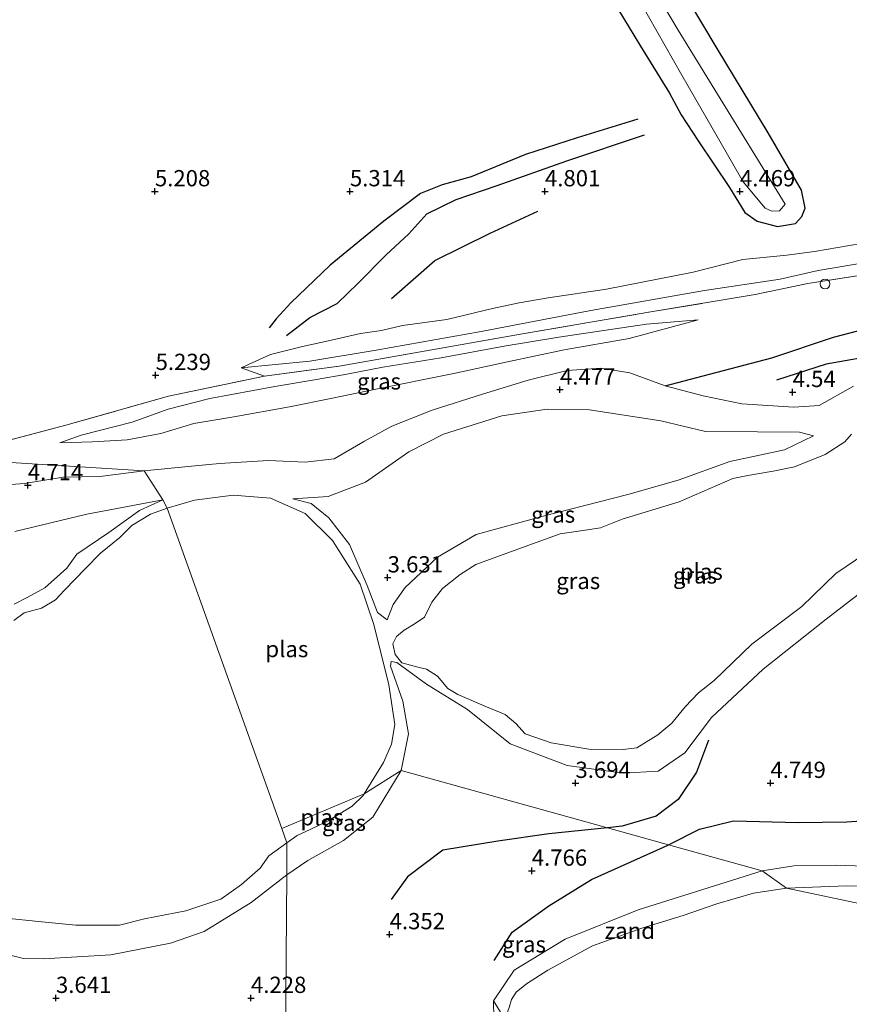
# Model space of a CAD drawing. Units: metres. Extents: x 139998 to 150008, y 437968 to 443752.
# Drawn here: x 142647 to 142774, y 441362 to 441514 of the extents above; entities that cross this region are included whole.
import ezdxf
from ezdxf.enums import TextEntityAlignment as Align

# ---------------------------------------------------------------- set-up
doc = ezdxf.new("R2010")
doc.units = ezdxf.units.M
doc.linetypes.add('IE-TERREINAFSCHEIDING', pattern=[10, 8, -2])
doc.layers.get('0').update_dxf_attribs({"lineweight": 25})
for name, color, linetype, lineweight in [('B-ME-GW-GRONDWERKLIJN-L-B1', 10, 'Continuous', 25), ('B-ME-GW-HOOGTEPUNT-S-B1', 10, 'Continuous', 25), ('B-ME-GW-INSTEEKWATERGANG-L-B1', 10, 'Continuous', 25), ('B-ME-GW-KRUINLIJN-L-B1', 93, 'Continuous', 18), ('B-ME-GW-TEENLIJN-L-B1', 93, 'Continuous', 18), ('B-ME-IE-GRASLAND-GV-B6', 93, 'Continuous', 18), ('B-ME-IE-GRONDWERKLIJN-GROND_INGERICHT-GV-B6', 253, 'Continuous', 18), ('B-ME-IE-GRONDWERKLIJN-GROND_NIETINGERICHT-GV-B6', 253, 'Continuous', 18), ('B-ME-IE-HULPGEOMETRIE-L-B1', 53, 'Continuous', 18), ('B-ME-IE-INRICHTINGSELEMENT-S-B1', 253, 'Continuous', 18), ('B-ME-IE-TERREINAFSCHEIDING-RASTERHEKWERK-L-B1', 8, 'IE-TERREINAFSCHEIDING', 18), ('B-ME-OB-BEKLEDING-GV-B6', 253, 'Continuous', 18), ('B-ME-OB-WATERLIJN-L-B1', 133, 'OB-WATERLIJN', 18), ('B-ME-OG-BREUK-L-B1', 10, 'Continuous', 25), ('B-ME-OG-WATER-GV-B6', 153, 'Continuous', 18)]:
    doc.layers.add(name, color=color, linetype=linetype, lineweight=lineweight)
doc.styles.add('NLCS-ISO', font='NLCS-ISO.TTF')
doc.linetypes.add('OB-WATERLIJN', pattern='A,10,[32,NLCS.SHX,S=2,R=0,X=0,Y=0],-12', length=22)

# ---------------------------------------------------------------- blocks, each defined once
blk = doc.blocks.new('dtb')
blk.add_circle((0, 0), 0.75)
blk = doc.blocks.new('hoogtepunt')
for p, q in [((-0.5, 0), (0.5, 0)), ((0, 0.5), (0, -0.5))]:
    blk.add_line(p, q)

msp = doc.modelspace()

# ---------------------------------------------------------------- linework, layer by layer
at = {"layer": 'B-ME-GW-GRONDWERKLIJN-L-B1'}
for points in [[(142741.667, 441498.446, 5.18), (142732.369, 441495.567, 5.113), (142724.425, 441493.038, 5.148), (142716.035, 441489.602, 5.129), (142711.598, 441488.328, 5.113), (142708.275, 441486.995, 5.156), (142702.6, 441482.785, 5.227), (142694.359, 441475.97, 5.2), (142688.29, 441470.196, 5.176), (142686.067, 441467.735, 5.093), (142684.979, 441466.342, 5.061)], [(142703.793, 441470.869, 4.848), (142710.455, 441476.711, 4.852), (142718.952, 441480.924, 4.891), (142726.288, 441484.32, 4.982)], [(142745.898, 441457.444, 4.816), (142752.707, 441459.253, 5.01), (142762.304, 441461.727, 5.16), (142771.79, 441464.906, 5.117), (142781.65, 441467.496, 5.212), (142790.215, 441469.676, 5.267), (142795.306, 441469.31, 5.358), (142797.407, 441468.078, 5.346), (142797.848, 441466.519, 5.306), (142797.832, 441465.076, 5.2), (142797.09, 441462.288, 4.955), (142796.201, 441460.274, 4.781)], [(142746.395, 441386.858, 4.64), (142751.198, 441389.262, 4.67), (142756.43, 441390.544, 4.733), (142766.378, 441390.305, 4.674), (142773.863, 441390.397, 4.686), (142779.009, 441390.72, 4.646), (142783.227, 441391.078, 4.718), (142787.31, 441393.825, 4.801), (142792.094, 441398.341, 4.919), (142797.189, 441401.054, 5.042), (142800.521, 441403.499, 5.117), (142804.407, 441407.784, 5.093), (142807.549, 441409.971, 5.148), (142810.328, 441410.643, 5.121), (142816.083, 441412.851, 4.967), (142818.016, 441413.01, 4.887), (142820.026, 441412.005, 4.828), (142823.626, 441407.653, 4.401), (142825.071, 441405.283, 4.421)], [(142752.543, 441402.958, 4.591), (142750.708, 441398.022, 4.765), (142747.911, 441393.839, 4.781), (142744.485, 441391.266, 4.623), (142739.27, 441389.697, 4.394), (142736.999, 441389.466, 4.436)], [(142736.999, 441389.466, 4.436), (142727.979, 441388.549, 4.603), (142720.139, 441387.411, 4.801), (142711.707, 441386.013, 4.706), (142706.234, 441381.921, 4.639), (142703.723, 441378.421, 4.536)], [(142719.563, 441369.054, 4.18), (142722.381, 441373.428, 4.386), (142728.012, 441377.472, 4.429), (142734.54, 441381.534, 4.429), (142745.647, 441386.484, 4.635), (142746.395, 441386.858, 4.64)]]:
    msp.add_polyline3d(points, dxfattribs=at)
at = {"layer": 'B-ME-GW-INSTEEKWATERGANG-L-B1'}
msp.add_polyline3d([(142735.11, 441521.219, 4.848), (142742.096, 441509.662, 4.848), (142746.562, 441502.438, 4.903), (142748.366, 441499.102, 4.88), (142750.965, 441495.135, 4.876), (142755.798, 441487.925, 4.887), (142758.126, 441484.075, 4.749), (142760.028, 441482.753, 4.552), (142763.16, 441481.921, 4.567), (142765.964, 441482.393, 4.583), (142766.938, 441483.503, 4.658), (142767.451, 441484.766, 4.907), (142766.859, 441487.504, 4.986), (142761.741, 441496.349, 4.935), (142753.879, 441509.315, 5.081), (142745.096, 441524.154, 4.998)], dxfattribs=at)
at = {"layer": 'B-ME-GW-KRUINLIJN-L-B1'}
for points in [[(142680.678, 441460.217, 5.255), (142691.243, 441461.217, 5.52), (142701.452, 441462.918, 5.729), (142717.581, 441465.801, 5.65), (142734.482, 441469.018, 5.433), (142751.963, 441472.077, 5.429), (142763.57, 441473.863, 5.354), (142769.413, 441475.155, 5.393), (142785.008, 441477.807, 5.417), (142796.449, 441479.696, 5.512), (142809.999, 441483.198, 5.567), (142822.62, 441485.418, 5.528), (142842.193, 441488.488, 5.532), (142857.871, 441491.391, 5.516), (142878.267, 441495.349, 5.532), (142897.406, 441499.012, 5.567), (142908.033, 441501.121, 5.607), (142917.096, 441503.326, 5.591), (142925.903, 441506.104, 5.543), (142936.91, 441509.427, 5.638), (142946.538, 441512.64, 5.552)], [(142750.979, 441467.591, 5.362), (142743.018, 441466.943, 5.433), (142729.557, 441464.931, 5.397), (142721.107, 441463.56, 5.417), (142711.409, 441461.761, 5.488), (142702.46, 441460.282, 5.654), (142696.898, 441459.237, 5.622), (142692.26, 441458.407, 5.48), (142685.821, 441457.336, 5.33), (142675.866, 441455.463, 5.235), (142669.435, 441453.86, 5.235), (142663.873, 441451.847, 5.196), (142656.033, 441449.845, 5.196), (142652.769, 441448.661, 5.18)], [(142774.876, 441457.376, 4.366), (142769.589, 441454.437, 4.295), (142765.707, 441454.15, 4.275), (142757.684, 441454.677, 4.378), (142751.735, 441455.879, 4.504), (142745.898, 441457.444, 4.816), (142740.433, 441459.426, 4.868), (142735.998, 441460.176, 4.805), (142730.84, 441459.784, 4.769), (142724.806, 441458.305, 4.805), (142717.796, 441456.16, 4.694), (142710.071, 441453.702, 4.785), (142703.831, 441451.21, 4.741), (142699.659, 441448.916, 4.666), (142694.979, 441446.205, 4.583), (142690.523, 441445.692, 4.52), (142684.87, 441445.937, 4.39), (142677.355, 441445.484, 4.398), (142672.507, 441445.041, 4.307), (142665.716, 441444.368, 4.583)], [(142768.691, 441449.769, 3.603), (142764.276, 441447.574, 3.429), (142755.824, 441445.78, 3.327), (142747.869, 441442.923, 3.283), (142740.168, 441440.712, 3.319), (142726.907, 441437.32, 3.307), (142716.794, 441434.566, 3.358), (142710.882, 441431.069, 3.394), (142705.875, 441426.428, 3.437), (142704.053, 441423.823, 3.52), (142703.1, 441421.449, 3.532), (142701.615, 441422.578, 3.536), (142700.058, 441426.714, 3.615), (142697.33, 441433.037, 3.58), (142694.13, 441437.152, 3.607), (142691.422, 441439.315, 3.619), (142688.632, 441440.08, 3.595)], [(142665.716, 441444.368, 4.583), (142658.903, 441443.508, 4.786), (142653.277, 441443.407, 4.879), (142647.347, 441442.414, 4.964), (142640.999, 441441.969, 5.191)], [(142668.63, 441439.885, 3.455), (142665.006, 441438.276, 3.382), (142660.321, 441434.884, 3.342), (142655.407, 441431.527, 3.253), (142653.869, 441429.379, 3.261), (142650.442, 441426.347, 3.257), (142647.757, 441424.907, 3.245), (142645.726, 441423.865, 3.249)], [(142705.286, 441398.267, 3.635), (142706.387, 441403.911, 3.556), (142705.525, 441408.954, 3.445), (142703.625, 441414.309, 3.299), (142703.748, 441415.026, 3.295), (142704.588, 441414.873, 3.291), (142709.177, 441411.53, 3.303), (142715.502, 441407.646, 3.291), (142722.068, 441402.398, 3.362), (142730.834, 441399.027, 3.595), (142739.443, 441397.867, 3.591), (142744.811, 441398.173, 3.915), (142748.936, 441400.983, 4.239), (142753.045, 441406.409, 4.2), (142760.961, 441413.883, 3.821), (142770.666, 441421.574, 3.698), (142778.047, 441427.252, 3.623)], [(142687.666, 441382.225, 3.66), (142690.94, 441384.455, 3.643), (142696.43, 441387.499, 3.594), (142700.907, 441391.084, 3.635), (142705.286, 441398.267, 3.635)], [(142760.842, 441382.849, 3.659), (142748.929, 441379.116, 3.574), (142741.722, 441376.875, 3.744), (142730.492, 441372.355, 3.688), (142722.648, 441367.565, 3.809), (142719.505, 441362.875, 3.675)], [(142831.186, 441370.712, 3.398), (142829.07, 441373.477, 3.433), (142825.535, 441376.066, 3.524), (142818.664, 441379.011, 3.591), (142812.62, 441380.267, 3.686), (142805.81, 441381.665, 3.769), (142795.758, 441382.942, 3.848), (142787.544, 441383.114, 3.773), (142781.004, 441383.407, 3.663), (142772.193, 441383.722, 3.674), (142765.671, 441383.634, 3.663), (142760.842, 441382.849, 3.659)], [(142644.897, 441369.921, 3.763), (142647.155, 441369.386, 3.637), (142650.238, 441369.32, 3.568), (142660.61, 441369.952, 3.682), (142669.799, 441371.699, 3.763), (142674.957, 441373.528, 3.746), (142682.211, 441378.003, 3.718), (142686.786, 441381.514, 3.682), (142687.666, 441382.225, 3.66)], [(142719.505, 441362.875, 3.675), (142719.59, 441357.52, 3.578), (142722.636, 441346.016, 3.517)]]:
    msp.add_polyline3d(points, dxfattribs=at)
at = {"layer": 'B-ME-GW-TEENLIJN-L-B1'}
for points in [[(142776.051, 441479.338, 4.769), (142768.867, 441478.107, 4.745), (142764.633, 441477.555, 4.686), (142757.832, 441476.88, 4.729), (142750.186, 441474.912, 4.765), (142736.854, 441472.282, 4.773), (142727.906, 441470.99, 4.678), (142723.419, 441470.188, 4.789), (142719.307, 441469.355, 4.963), (142712.312, 441467.651, 5.022), (142705.496, 441466.698, 5.073), (142702.253, 441465.927, 5.038), (142699.036, 441465.464, 4.947), (142694.083, 441464.368, 4.769), (142690.079, 441463.509, 5.006), (142685.184, 441462.242, 5.125), (142680.678, 441460.217, 5.255)], [(142652.769, 441448.661, 5.18), (142657.78, 441448.845, 5.034), (142663.124, 441449.124, 4.911), (142668.317, 441450.096, 4.753), (142673.408, 441451.63, 4.583), (142679.514, 441452.659, 4.65), (142688.089, 441454.211, 4.915), (142694.722, 441455.528, 5.14), (142701.396, 441456.916, 5.196), (142713.382, 441459.353, 4.974), (142721.644, 441461.14, 4.978), (142730.377, 441462.998, 5.105), (142740.351, 441464.724, 5.212), (142750.979, 441467.591, 5.362)], [(142688.632, 441440.08, 3.595), (142694.031, 441440.44, 3.892), (142699.776, 441442.621, 4.109), (142706.483, 441447.277, 4.259), (142711.794, 441450.022, 4.315), (142720.765, 441452.809, 4.362), (142727.749, 441453.831, 4.338), (142734.268, 441453.738, 4.275), (142745.22, 441452.061, 4.01), (142752.08, 441450.424, 3.765), (142760.08, 441450.338, 3.639), (142766.546, 441450.301, 3.639), (142768.691, 441449.769, 3.603)], [(142645.856, 441435.057, 3.807), (142656.921, 441437.676, 3.767), (142668.63, 441439.885, 3.455)]]:
    msp.add_polyline3d(points, dxfattribs=at)
at = {"layer": 'B-ME-IE-GRASLAND-GV-B6'}
for points in [[(142742.035, 441516.481, 3.627), (142748.455, 441505.236, 3.726), (142754.113, 441495.438, 3.876), (142757.912, 441488.83, 3.991), (142761.299, 441484.755, 4.085), (142762.292, 441484.319, 4.105), (142763.466, 441484.338, 4.145), (142764.347, 441485.364, 4.137), (142760.108, 441492.298, 3.955), (142752.737, 441504.289, 3.777), (142747.9, 441512.113, 3.639), (142739.383, 441526.486, 3.619)], [(142745.096, 441524.154, 4.998), (142753.879, 441509.315, 5.081), (142761.741, 441496.349, 4.935), (142766.859, 441487.504, 4.986), (142767.451, 441484.766, 4.907), (142766.938, 441483.503, 4.658), (142765.964, 441482.393, 4.583), (142763.16, 441481.921, 4.567), (142760.028, 441482.753, 4.552), (142758.126, 441484.075, 4.749), (142755.798, 441487.925, 4.887), (142750.965, 441495.135, 4.876), (142748.366, 441499.102, 4.88), (142746.562, 441502.438, 4.903), (142742.096, 441509.662, 4.848), (142735.11, 441521.219, 4.848)], [(142785.008, 441477.807, 5.417), (142769.413, 441475.155, 5.393), (142763.57, 441473.863, 5.354), (142751.963, 441472.077, 5.429), (142734.482, 441469.018, 5.433), (142717.581, 441465.801, 5.65), (142701.452, 441462.918, 5.729), (142691.243, 441461.217, 5.52), (142680.678, 441460.217, 5.255), (142685.184, 441462.242, 5.125), (142690.079, 441463.509, 5.006), (142694.083, 441464.368, 4.769), (142699.036, 441465.464, 4.947), (142702.253, 441465.927, 5.038), (142705.496, 441466.698, 5.073), (142712.312, 441467.651, 5.022), (142719.307, 441469.355, 4.963), (142723.419, 441470.188, 4.789), (142727.906, 441470.99, 4.678), (142736.854, 441472.282, 4.773), (142750.186, 441474.912, 4.765), (142757.832, 441476.88, 4.729), (142764.633, 441477.555, 4.686), (142768.867, 441478.107, 4.745), (142776.051, 441479.338, 4.769)], [(142782.751, 441475.496, 5.449), (142767.826, 441473.156, 5.508), (142759.739, 441471.461, 5.476), (142743.713, 441468.821, 5.571), (142723.624, 441465.364, 5.642), (142707.369, 441462.529, 5.741), (142695.721, 441460.472, 5.678), (142684.263, 441458.927, 5.46), (142680.678, 441460.217, 5.255), (142691.243, 441461.217, 5.52), (142701.452, 441462.918, 5.729), (142717.581, 441465.801, 5.65), (142734.482, 441469.018, 5.433), (142751.963, 441472.077, 5.429), (142763.57, 441473.863, 5.354), (142769.413, 441475.155, 5.393), (142785.008, 441477.807, 5.417)], [(142774.876, 441457.376, 4.366), (142769.589, 441454.437, 4.295), (142765.707, 441454.15, 4.275), (142757.684, 441454.677, 4.378), (142751.735, 441455.879, 4.504), (142745.898, 441457.444, 4.816), (142740.433, 441459.426, 4.868), (142735.998, 441460.176, 4.805), (142730.84, 441459.784, 4.769), (142724.806, 441458.305, 4.805), (142717.796, 441456.16, 4.694), (142710.071, 441453.702, 4.785), (142703.831, 441451.21, 4.741), (142699.659, 441448.916, 4.666), (142694.979, 441446.205, 4.583), (142690.523, 441445.692, 4.52), (142684.87, 441445.937, 4.39), (142677.355, 441445.484, 4.398), (142672.507, 441445.041, 4.307), (142665.716, 441444.368, 4.583), (142634.526, 441446.301, 5.507), (142653.679, 441451.38, 5.441), (142669.479, 441455.841, 5.476), (142684.263, 441458.927, 5.46), (142695.721, 441460.472, 5.678), (142707.369, 441462.529, 5.741), (142723.624, 441465.364, 5.642), (142743.713, 441468.821, 5.571), (142759.739, 441471.461, 5.476), (142767.826, 441473.156, 5.508), (142782.751, 441475.496, 5.449)], [(142657.78, 441448.845, 5.034), (142663.124, 441449.124, 4.911), (142668.317, 441450.096, 4.753), (142673.408, 441451.63, 4.583), (142679.514, 441452.659, 4.65), (142688.089, 441454.211, 4.915), (142694.722, 441455.528, 5.14), (142701.396, 441456.916, 5.196), (142713.382, 441459.353, 4.974), (142721.644, 441461.14, 4.978), (142730.377, 441462.998, 5.105), (142740.351, 441464.724, 5.212), (142750.979, 441467.591, 5.362), (142743.018, 441466.943, 5.433), (142729.557, 441464.931, 5.397), (142721.107, 441463.56, 5.417), (142711.409, 441461.761, 5.488), (142702.46, 441460.282, 5.654), (142696.898, 441459.237, 5.622), (142692.26, 441458.407, 5.48), (142685.821, 441457.336, 5.33), (142675.866, 441455.463, 5.235), (142669.435, 441453.86, 5.235), (142663.873, 441451.847, 5.196), (142656.033, 441449.845, 5.196), (142652.769, 441448.661, 5.18), (142657.78, 441448.845, 5.034)], [(142657.78, 441448.845, 5.034), (142652.769, 441448.661, 5.18), (142656.033, 441449.845, 5.196), (142663.873, 441451.847, 5.196), (142669.435, 441453.86, 5.235), (142675.866, 441455.463, 5.235), (142685.821, 441457.336, 5.33), (142692.26, 441458.407, 5.48), (142696.898, 441459.237, 5.622), (142702.46, 441460.282, 5.654), (142711.409, 441461.761, 5.488), (142721.107, 441463.56, 5.417), (142729.557, 441464.931, 5.397), (142743.018, 441466.943, 5.433), (142750.979, 441467.591, 5.362), (142740.351, 441464.724, 5.212), (142730.377, 441462.998, 5.105), (142721.644, 441461.14, 4.978), (142713.382, 441459.353, 4.974), (142701.396, 441456.916, 5.196), (142694.722, 441455.528, 5.14), (142688.089, 441454.211, 4.915), (142679.514, 441452.659, 4.65), (142673.408, 441451.63, 4.583), (142668.317, 441450.096, 4.753), (142663.124, 441449.124, 4.911), (142657.78, 441448.845, 5.034)], [(142778.047, 441427.252, 3.623), (142770.666, 441421.574, 3.698), (142760.961, 441413.883, 3.821), (142753.045, 441406.409, 4.2), (142748.936, 441400.983, 4.239), (142744.811, 441398.173, 3.915), (142739.443, 441397.867, 3.591), (142730.834, 441399.027, 3.595), (142722.068, 441402.398, 3.362), (142715.502, 441407.646, 3.291), (142709.177, 441411.53, 3.303), (142704.588, 441414.873, 3.291), (142703.748, 441415.026, 3.295), (142703.625, 441414.309, 3.299), (142705.525, 441408.954, 3.445), (142706.387, 441403.911, 3.556), (142705.286, 441398.267, 3.635), (142699.61, 441394.687, 3.141), (142702.564, 441399.492, 3.141), (142703.816, 441402.339, 3.141), (142704.312, 441405.362, 3.141), (142703.365, 441411.465, 3.141), (142701.053, 441420.728, 3.141), (142698.946, 441426.909, 3.141), (142694.702, 441433.669, 3.141), (142690.516, 441437.782, 3.141), (142685.158, 441440.154, 3.141), (142679.443, 441440.598, 3.141), (142673.494, 441439.84, 3.141), (142669.282, 441438.626, 3.14), (142668.63, 441439.885, 3.455), (142665.716, 441444.368, 4.583), (142672.507, 441445.041, 4.307), (142677.355, 441445.484, 4.398), (142684.87, 441445.937, 4.39), (142690.523, 441445.692, 4.52), (142694.979, 441446.205, 4.583), (142699.659, 441448.916, 4.666), (142703.831, 441451.21, 4.741), (142710.071, 441453.702, 4.785), (142717.796, 441456.16, 4.694), (142724.806, 441458.305, 4.805), (142730.84, 441459.784, 4.769), (142735.998, 441460.176, 4.805), (142740.433, 441459.426, 4.868), (142745.898, 441457.444, 4.816), (142751.735, 441455.879, 4.504), (142757.684, 441454.677, 4.378)], [(142757.684, 441454.677, 4.378), (142765.707, 441454.15, 4.275), (142769.589, 441454.437, 4.295), (142774.876, 441457.376, 4.366)], [(142734.268, 441453.738, 4.275), (142727.749, 441453.831, 4.338), (142720.765, 441452.809, 4.362), (142711.794, 441450.022, 4.315), (142706.483, 441447.277, 4.259), (142699.776, 441442.621, 4.109), (142694.031, 441440.44, 3.892), (142688.632, 441440.08, 3.595), (142691.422, 441439.315, 3.619), (142694.13, 441437.152, 3.607), (142697.33, 441433.037, 3.58), (142700.058, 441426.714, 3.615), (142701.615, 441422.578, 3.536), (142703.1, 441421.449, 3.532), (142704.053, 441423.823, 3.52), (142705.875, 441426.428, 3.437), (142710.882, 441431.069, 3.394), (142716.794, 441434.566, 3.358), (142726.907, 441437.32, 3.307), (142740.168, 441440.712, 3.319), (142747.869, 441442.923, 3.283), (142755.824, 441445.78, 3.327), (142764.276, 441447.574, 3.429), (142768.691, 441449.769, 3.603), (142766.546, 441450.301, 3.639), (142760.08, 441450.338, 3.639), (142752.08, 441450.424, 3.765), (142745.22, 441452.061, 4.01), (142734.268, 441453.738, 4.275)], [(142768.691, 441449.769, 3.603), (142764.276, 441447.574, 3.429), (142755.824, 441445.78, 3.327), (142747.869, 441442.923, 3.283), (142740.168, 441440.712, 3.319), (142726.907, 441437.32, 3.307), (142716.794, 441434.566, 3.358), (142710.882, 441431.069, 3.394), (142705.875, 441426.428, 3.437), (142704.053, 441423.823, 3.52), (142703.1, 441421.449, 3.532), (142701.615, 441422.578, 3.536), (142700.058, 441426.714, 3.615), (142697.33, 441433.037, 3.58), (142694.13, 441437.152, 3.607), (142691.422, 441439.315, 3.619), (142688.632, 441440.08, 3.595), (142694.031, 441440.44, 3.892), (142699.776, 441442.621, 4.109), (142706.483, 441447.277, 4.259), (142711.794, 441450.022, 4.315), (142720.765, 441452.809, 4.362), (142727.749, 441453.831, 4.338), (142734.268, 441453.738, 4.275), (142745.22, 441452.061, 4.01), (142752.08, 441450.424, 3.765), (142760.08, 441450.338, 3.639), (142766.546, 441450.301, 3.639), (142768.691, 441449.769, 3.603)], [(142774.571, 441449.983, 3.09), (142773.543, 441448.815, 3.09), (142770.501, 441446.887, 3.09), (142765.803, 441444.961, 3.09), (142762.506, 441444.292, 3.09), (142758.612, 441443.646, 3.09), (142756.327, 441443.205, 3.09), (142748.032, 441439.586, 3.09), (142739.26, 441436.906, 3.09), (142735.954, 441435.576, 3.09), (142733.577, 441435.26, 3.09), (142729.753, 441434.659, 3.09), (142724.367, 441432.728, 3.09), (142716.754, 441429.957, 3.09), (142714.347, 441428.432, 3.09), (142711.653, 441426.287, 3.09), (142709.993, 441424.146, 3.09), (142708.85, 441421.884, 3.09), (142707.445, 441420.905, 3.09), (142705.75, 441419.843, 3.09), (142704.554, 441418.879, 3.09), (142703.986, 441417.756, 3.09), (142704.338, 441416.135, 3.09), (142705.361, 441414.846, 3.09), (142708.057, 441414.114, 3.09), (142709.159, 441413.869, 3.09), (142710.872, 441412.808, 3.09), (142712.479, 441410.904, 3.09), (142713.973, 441409.951, 3.09), (142718.416, 441408.044, 3.09), (142721.291, 441406.904, 3.09), (142722.906, 441405.501, 3.09), (142724.345, 441403.926, 3.09), (142728.346, 441402.515, 3.09), (142734.173, 441401.542, 3.09), (142739.448, 441401.484, 3.09), (142741.557, 441401.771, 3.09), (142744.77, 441403.773, 3.09), (142746.92, 441405.572, 3.09), (142748.97, 441408.062, 3.09), (142751.042, 441410.245, 3.09), (142753.457, 441412.135, 3.09), (142759.234, 441417.692, 3.09), (142766.922, 441423.48, 3.09), (142772.141, 441428.574, 3.09), (142776.762, 441431.679, 3.09)], [(142634.526, 441446.301, 5.507), (142665.716, 441444.368, 4.583), (142658.903, 441443.508, 4.786), (142653.277, 441443.407, 4.879), (142647.347, 441442.414, 4.964), (142640.999, 441441.969, 5.191)], [(142640.999, 441441.969, 5.191), (142647.347, 441442.414, 4.964), (142653.277, 441443.407, 4.879), (142658.903, 441443.508, 4.786), (142665.716, 441444.368, 4.583), (142668.63, 441439.885, 3.455), (142656.921, 441437.676, 3.767), (142645.856, 441435.057, 3.807)], [(142645.726, 441423.865, 3.249), (142647.757, 441424.907, 3.245), (142650.442, 441426.347, 3.257), (142653.869, 441429.379, 3.261), (142655.407, 441431.527, 3.253), (142660.321, 441434.884, 3.342), (142665.006, 441438.276, 3.382), (142668.63, 441439.885, 3.455), (142669.282, 441438.626, 3.14), (142666.698, 441437.69, 3.14), (142663.86, 441435.935, 3.14), (142662.016, 441434.119, 3.14), (142659.034, 441431.721, 3.14), (142656.711, 441429.327, 3.14), (142653.492, 441426.01, 3.14), (142652.111, 441424.525, 3.14), (142649.935, 441423.263, 3.14), (142647.298, 441422.515, 3.14), (142645.701, 441421.36, 3.14)], [(142645.856, 441435.057, 3.807), (142656.921, 441437.676, 3.767), (142668.63, 441439.885, 3.455), (142665.006, 441438.276, 3.382), (142660.321, 441434.884, 3.342), (142655.407, 441431.527, 3.253), (142653.869, 441429.379, 3.261), (142650.442, 441426.347, 3.257), (142647.757, 441424.907, 3.245), (142645.726, 441423.865, 3.249)], [(142781.004, 441383.407, 3.663), (142772.193, 441383.722, 3.674), (142765.671, 441383.634, 3.663), (142760.842, 441382.849, 3.659), (142746.395, 441386.858, 3.6528), (142736.999, 441389.466, 3.6487), (142705.286, 441398.267, 3.635), (142706.387, 441403.911, 3.556), (142705.525, 441408.954, 3.445), (142703.625, 441414.309, 3.299), (142703.748, 441415.026, 3.295), (142704.588, 441414.873, 3.291), (142709.177, 441411.53, 3.303), (142715.502, 441407.646, 3.291), (142722.068, 441402.398, 3.362), (142730.834, 441399.027, 3.595), (142739.443, 441397.867, 3.591), (142744.811, 441398.173, 3.915), (142748.936, 441400.983, 4.239), (142753.045, 441406.409, 4.2), (142760.961, 441413.883, 3.821), (142770.666, 441421.574, 3.698), (142778.047, 441427.252, 3.623)], [(142687.495, 441356.94, 3.683), (142687.666, 441382.225, 3.66), (142690.94, 441384.455, 3.643), (142696.43, 441387.499, 3.594), (142700.907, 441391.084, 3.635), (142705.286, 441398.267, 3.635), (142736.999, 441389.466, 3.6487), (142746.395, 441386.858, 3.6528), (142760.842, 441382.849, 3.659)], [(142687.666, 441382.225, 3.66), (142687.699, 441387.174, 3.14), (142689.3, 441388.262, 3.141), (142691.377, 441389.232, 3.141), (142694.062, 441390.555, 3.141), (142697.757, 441392.772, 3.141), (142699.431, 441394.433, 3.141), (142699.61, 441394.687, 3.141), (142705.286, 441398.267, 3.635), (142700.907, 441391.084, 3.635), (142696.43, 441387.499, 3.594), (142690.94, 441384.455, 3.643), (142687.666, 441382.225, 3.66)], [(142644.535, 441375.565, 3.14), (142649.467, 441375.049, 3.14), (142655.242, 441374.503, 3.14), (142661.942, 441374.497, 3.14), (142665.799, 441375.48, 3.14), (142672.145, 441376.715, 3.14), (142677.528, 441378.509, 3.14), (142680.694, 441380.733, 3.14), (142683.588, 441383.263, 3.14), (142684.943, 441385.14, 3.14), (142687.699, 441387.174, 3.14), (142687.666, 441382.225, 3.66)], [(142760.842, 441382.849, 3.659), (142748.929, 441379.116, 3.574), (142741.722, 441376.875, 3.744), (142730.492, 441372.355, 3.688), (142722.648, 441367.565, 3.809), (142719.505, 441362.875, 3.675), (142719.59, 441357.52, 3.578)], [(142644.897, 441369.921, 3.763), (142647.155, 441369.386, 3.637), (142650.238, 441369.32, 3.568), (142660.61, 441369.952, 3.682), (142669.799, 441371.699, 3.763), (142674.957, 441373.528, 3.746), (142682.211, 441378.003, 3.718), (142686.786, 441381.514, 3.682), (142687.666, 441382.225, 3.66), (142687.495, 441356.94, 3.683)], [(142687.666, 441382.225, 3.66), (142686.786, 441381.514, 3.682), (142682.211, 441378.003, 3.718), (142674.957, 441373.528, 3.746), (142669.799, 441371.699, 3.763), (142660.61, 441369.952, 3.682), (142650.238, 441369.32, 3.568), (142647.155, 441369.386, 3.637), (142644.897, 441369.921, 3.763)]]:
    msp.add_polyline3d(points, dxfattribs=at)
at = {"layer": 'B-ME-IE-GRONDWERKLIJN-GROND_INGERICHT-GV-B6'}
for points in [[(142735.11, 441521.219, 4.848), (142742.096, 441509.662, 4.848), (142746.562, 441502.438, 4.903), (142748.366, 441499.102, 4.88), (142750.965, 441495.135, 4.876), (142755.798, 441487.925, 4.887), (142758.126, 441484.075, 4.749), (142760.028, 441482.753, 4.552), (142763.16, 441481.921, 4.567), (142765.964, 441482.393, 4.583), (142766.938, 441483.503, 4.658), (142767.451, 441484.766, 4.907), (142766.859, 441487.504, 4.986), (142761.741, 441496.349, 4.935), (142753.879, 441509.315, 5.081), (142745.096, 441524.154, 4.998)], [(142776.051, 441479.338, 4.769), (142768.867, 441478.107, 4.745), (142764.633, 441477.555, 4.686), (142757.832, 441476.88, 4.729), (142750.186, 441474.912, 4.765), (142736.854, 441472.282, 4.773), (142727.906, 441470.99, 4.678), (142723.419, 441470.188, 4.789), (142719.307, 441469.355, 4.963), (142712.312, 441467.651, 5.022), (142705.496, 441466.698, 5.073), (142702.253, 441465.927, 5.038), (142699.036, 441465.464, 4.947), (142694.083, 441464.368, 4.769), (142690.079, 441463.509, 5.006), (142685.184, 441462.242, 5.125), (142680.678, 441460.217, 5.255), (142684.263, 441458.927, 5.46), (142669.479, 441455.841, 5.476), (142653.679, 441451.38, 5.441), (142634.526, 441446.301, 5.507)]]:
    msp.add_polyline3d(points, dxfattribs=at)
at = {"layer": 'B-ME-IE-GRONDWERKLIJN-GROND_NIETINGERICHT-GV-B6'}
for points in [[(142760.842, 441382.849, 3.659), (142764.54, 441380.176, 3.027), (142759.495, 441379.423, 3.027), (142753.834, 441377.796, 3.027), (142748.658, 441375.993, 3.027), (142742.316, 441374.016, 3.027), (142734.698, 441371.318, 3.027), (142727.821, 441367.55, 3.027), (142724.575, 441365.453, 3.027), (142722.958, 441364.163, 3.027), (142722.251, 441363.064, 3.027), (142721.912, 441361.854, 3.027), (142721.206, 441360.048, 3.224), (142719.505, 441362.875, 3.675), (142722.648, 441367.565, 3.809), (142730.492, 441372.355, 3.688), (142741.722, 441376.875, 3.744), (142748.929, 441379.116, 3.574), (142760.842, 441382.849, 3.659)], [(142764.54, 441380.176, 3.027), (142760.842, 441382.849, 3.659), (142765.671, 441383.634, 3.663), (142772.193, 441383.722, 3.674), (142781.004, 441383.407, 3.663), (142787.544, 441383.114, 3.773), (142795.758, 441382.942, 3.848), (142805.81, 441381.665, 3.769), (142812.62, 441380.267, 3.686), (142818.664, 441379.011, 3.591), (142825.535, 441376.066, 3.524), (142829.07, 441373.477, 3.433), (142831.186, 441370.712, 3.398), (142830.488, 441369.428, 3.169), (142828.315, 441370.013, 3.026), (142820.467, 441375.135, 3.026), (142814.242, 441377.65, 3.026), (142809.929, 441378.307, 3.026), (142804.159, 441378.803, 3.026), (142791.901, 441379.8, 3.026), (142780.547, 441380.381, 3.026), (142773.828, 441380.53, 3.026), (142764.54, 441380.176, 3.027)]]:
    msp.add_polyline3d(points, dxfattribs=at)
at = {"layer": 'B-ME-IE-HULPGEOMETRIE-L-B1'}
for points in [[(142622.585, 441820.567, 2.774), (142572.186, 441632.352, 2.774), (142570.673, 441626.699, 4.836), (142527.464, 441467.221, 5.175), (142634.526, 441446.301, 5.507), (142665.716, 441444.368, 4.583), (142668.63, 441439.885, 3.455), (142669.282, 441438.626, 3.14), (142686.92, 441389.35, 3.14), (142699.61, 441394.687, 3.141), (142705.286, 441398.267, 3.635), (142736.999, 441389.466, 3.6487), (142746.395, 441386.858, 3.6528), (142760.842, 441382.849, 3.659), (142764.54, 441380.176, 3.027)], [(142656.646, 441130.101, 3.055), (142687.473, 441353.683, 3.026), (142687.495, 441356.94, 3.683), (142687.666, 441382.225, 3.66), (142687.699, 441387.174, 3.14), (142686.92, 441389.35, 3.14)], [(142764.54, 441380.176, 3.027), (142828.017, 441366.813, 3.044), (142833.418, 441361.165, 3.047), (142839.923, 441364.307, 3.047), (143010.503, 441328.398, 3.092)]]:
    msp.add_polyline3d(points, dxfattribs=at)
at = {"layer": 'B-ME-IE-TERREINAFSCHEIDING-RASTERHEKWERK-L-B1'}
for points in [[(142684.263, 441458.927, 5.46), (142695.721, 441460.472, 5.678), (142707.369, 441462.529, 5.741), (142723.624, 441465.364, 5.642), (142743.713, 441468.821, 5.571), (142759.739, 441471.461, 5.476), (142767.826, 441473.156, 5.508), (142782.751, 441475.496, 5.449), (142799.011, 441478.353, 5.595), (142815.301, 441481.365, 5.575), (142831.405, 441484.081, 5.563), (142847.572, 441487.074, 5.524), (142867.766, 441491.147, 5.595), (142883.987, 441494.595, 5.591), (142904.524, 441498.795, 5.543), (142912.965, 441500.303, 5.69), (142917.496, 441501.684, 5.678), (142934.303, 441507.386, 5.757), (142946.214, 441511.454, 5.623)], [(142634.526, 441446.301, 5.507), (142653.679, 441451.38, 5.441), (142669.479, 441455.841, 5.476), (142684.263, 441458.927, 5.46)]]:
    msp.add_polyline3d(points, dxfattribs=at)
at = {"layer": 'B-ME-OB-BEKLEDING-GV-B6'}
msp.add_polyline3d([(142719.59, 441357.52, 3.578), (142719.505, 441362.875, 3.675), (142721.206, 441360.048, 3.224)], dxfattribs=at)
at = {"layer": 'B-ME-OB-WATERLIJN-L-B1'}
for points in [[(142764.54, 441380.176, 3.027), (142759.495, 441379.423, 3.027), (142753.834, 441377.796, 3.027), (142748.658, 441375.993, 3.027), (142742.316, 441374.016, 3.027), (142734.698, 441371.318, 3.027), (142727.821, 441367.55, 3.027), (142724.575, 441365.453, 3.027), (142722.958, 441364.163, 3.027), (142722.251, 441363.064, 3.027), (142721.912, 441361.854, 3.027)], [(142764.54, 441380.176, 3.027), (142773.828, 441380.53, 3.026), (142780.547, 441380.381, 3.026)]]:
    msp.add_polyline3d(points, dxfattribs=at)
at = {"layer": 'B-ME-OG-BREUK-L-B1'}
for points in [[(142687.626, 441465.184, 4.923), (142691.225, 441467.924, 4.725), (142695.41, 441470.11, 4.71), (142698.588, 441473.171, 4.694), (142702.961, 441477.587, 4.686), (142706.467, 441480.822, 4.737), (142709.234, 441483.887, 4.82), (142713.756, 441486.092, 4.856), (142720.065, 441488.241, 4.789), (142730.755, 441492.043, 4.824), (142742.694, 441496.054, 4.939)], [(142793.868, 441461.278, 4.635), (142793.954, 441463.729, 4.682), (142793.292, 441465.116, 4.627), (142790.594, 441465.573, 4.623), (142785.639, 441463.685, 4.678), (142779.435, 441462.313, 4.698), (142770.679, 441460.756, 4.698), (142763.002, 441458.312, 4.722)]]:
    msp.add_polyline3d(points, dxfattribs=at)
at = {"layer": 'B-ME-OG-WATER-GV-B6'}
for points in [[(142739.383, 441526.486, 3.619), (142747.9, 441512.113, 3.639), (142752.737, 441504.289, 3.777), (142760.108, 441492.298, 3.955), (142764.347, 441485.364, 4.137), (142763.466, 441484.338, 4.145), (142762.292, 441484.319, 4.105), (142761.299, 441484.755, 4.085), (142757.912, 441488.83, 3.991), (142754.113, 441495.438, 3.876), (142748.455, 441505.236, 3.726), (142742.035, 441516.481, 3.627)], [(142756.327, 441443.205, 3.09), (142758.612, 441443.646, 3.09), (142762.506, 441444.292, 3.09), (142765.803, 441444.961, 3.09), (142770.501, 441446.887, 3.09), (142773.543, 441448.815, 3.09), (142774.571, 441449.983, 3.09)], [(142776.762, 441431.679, 3.09), (142772.141, 441428.574, 3.09), (142766.922, 441423.48, 3.09), (142759.234, 441417.692, 3.09), (142753.457, 441412.135, 3.09), (142751.042, 441410.245, 3.09), (142748.97, 441408.062, 3.09), (142746.92, 441405.572, 3.09), (142744.77, 441403.773, 3.09), (142741.557, 441401.771, 3.09), (142739.448, 441401.484, 3.09), (142734.173, 441401.542, 3.09), (142728.346, 441402.515, 3.09), (142724.345, 441403.926, 3.09), (142722.906, 441405.501, 3.09), (142721.291, 441406.904, 3.09), (142718.416, 441408.044, 3.09), (142713.973, 441409.951, 3.09), (142712.479, 441410.904, 3.09), (142710.872, 441412.808, 3.09), (142709.159, 441413.869, 3.09), (142708.057, 441414.114, 3.09), (142705.361, 441414.846, 3.09), (142704.338, 441416.135, 3.09), (142703.986, 441417.756, 3.09), (142704.554, 441418.879, 3.09), (142705.75, 441419.843, 3.09), (142707.445, 441420.905, 3.09), (142708.85, 441421.884, 3.09), (142709.993, 441424.146, 3.09), (142711.653, 441426.287, 3.09), (142714.347, 441428.432, 3.09), (142716.754, 441429.957, 3.09), (142724.367, 441432.728, 3.09), (142729.753, 441434.659, 3.09), (142733.577, 441435.26, 3.09), (142735.954, 441435.576, 3.09), (142739.26, 441436.906, 3.09), (142748.032, 441439.586, 3.09), (142756.327, 441443.205, 3.09)], [(142669.282, 441438.626, 3.14), (142673.494, 441439.84, 3.141), (142679.443, 441440.598, 3.141), (142685.158, 441440.154, 3.141), (142690.516, 441437.782, 3.141), (142694.702, 441433.669, 3.141), (142698.946, 441426.909, 3.141), (142701.053, 441420.728, 3.141), (142703.365, 441411.465, 3.141), (142704.312, 441405.362, 3.141), (142703.816, 441402.339, 3.141), (142702.564, 441399.492, 3.141), (142699.61, 441394.687, 3.141), (142686.92, 441389.35, 3.14), (142669.282, 441438.626, 3.14)], [(142645.701, 441421.36, 3.14), (142647.298, 441422.515, 3.14), (142649.935, 441423.263, 3.14), (142652.111, 441424.525, 3.14), (142653.492, 441426.01, 3.14), (142656.711, 441429.327, 3.14), (142659.034, 441431.721, 3.14), (142662.016, 441434.119, 3.14), (142663.86, 441435.935, 3.14), (142666.698, 441437.69, 3.14), (142669.282, 441438.626, 3.14), (142686.92, 441389.35, 3.14), (142687.699, 441387.174, 3.14)], [(142687.699, 441387.174, 3.14), (142686.92, 441389.35, 3.14), (142699.61, 441394.687, 3.141), (142699.431, 441394.433, 3.141), (142697.757, 441392.772, 3.141), (142694.062, 441390.555, 3.141), (142691.377, 441389.232, 3.141), (142689.3, 441388.262, 3.141), (142687.699, 441387.174, 3.14)], [(142687.699, 441387.174, 3.14), (142684.943, 441385.14, 3.14), (142683.588, 441383.263, 3.14), (142680.694, 441380.733, 3.14), (142677.528, 441378.509, 3.14), (142672.145, 441376.715, 3.14), (142665.799, 441375.48, 3.14), (142661.942, 441374.497, 3.14), (142655.242, 441374.503, 3.14), (142649.467, 441375.049, 3.14), (142644.535, 441375.565, 3.14)], [(142721.912, 441361.854, 3.027), (142722.251, 441363.064, 3.027), (142722.958, 441364.163, 3.027), (142724.575, 441365.453, 3.027), (142727.821, 441367.55, 3.027), (142734.698, 441371.318, 3.027), (142742.316, 441374.016, 3.027), (142748.658, 441375.993, 3.027), (142753.834, 441377.796, 3.027), (142759.495, 441379.423, 3.027), (142764.54, 441380.176, 3.027), (142828.017, 441366.813, 3.044), (142833.418, 441361.165, 3.047), (142839.923, 441364.307, 3.047), (143010.503, 441328.398, 3.092)], [(142764.54, 441380.176, 3.027), (142773.828, 441380.53, 3.026), (142780.547, 441380.381, 3.026)], [(143010.503, 441328.398, 3.092), (142839.923, 441364.307, 3.047), (142833.418, 441361.165, 3.047), (142828.017, 441366.813, 3.044), (142764.54, 441380.176, 3.027)]]:
    msp.add_polyline3d(points, dxfattribs=at)

# ---------------------------------------------------------------- block references
at = {"layer": 'B-ME-GW-HOOGTEPUNT-S-B1', "rotation": 90}
for p in [(142667.394, 441487.34, 5.208), (142667.394, 441487.34, 5.208), (142697.397, 441487.34, 5.314), (142697.397, 441487.34, 5.314), (142727.4, 441487.34, 4.801), (142727.4, 441487.34, 4.801), (142757.403, 441487.34, 4.469), (142757.403, 441487.34, 4.469), (142667.501, 441459.089, 5.239), (142667.501, 441459.089, 5.239), (142729.713, 441456.851, 4.477), (142729.713, 441456.851, 4.477), (142765.506, 441456.467, 4.54), (142765.506, 441456.467, 4.54), (142647.841, 441442.145, 4.714), (142647.841, 441442.145, 4.714), (142703.196, 441427.957, 3.631), (142703.196, 441427.957, 3.631), (142732.09, 441396.353, 3.694), (142732.09, 441396.353, 3.694), (142762.089, 441396.354, 4.749), (142762.089, 441396.354, 4.749), (142725.372, 441382.852, 4.766), (142725.372, 441382.852, 4.766), (142703.508, 441373.081, 4.352), (142703.508, 441373.081, 4.352), (142652.173, 441363.288, 3.641), (142652.173, 441363.288, 3.641), (142682.172, 441363.287, 4.228), (142682.172, 441363.287, 4.228)]:
    msp.add_blockref('hoogtepunt', p, dxfattribs=at)
at = {"layer": 'B-ME-IE-INRICHTINGSELEMENT-S-B1', "rotation": 90}
msp.add_blockref('dtb', (142770.5, 441473.113, 5.476), dxfattribs=at)

# ---------------------------------------------------------------- texts
at = {"layer": 'B-ME-GW-HOOGTEPUNT-S-B1', "ltscale": 0.2, "style": 'NLCS-ISO'}
for s, p in [('5.208', (142667.394, 441487.34, 5.208)), ('5.208', (142667.394, 441487.34, 5.208)), ('5.314', (142697.397, 441487.34, 5.314)), ('5.314', (142697.397, 441487.34, 5.314)), ('4.801', (142727.4, 441487.34, 4.801)), ('4.801', (142727.4, 441487.34, 4.801)), ('4.469', (142757.403, 441487.34, 4.469)), ('4.469', (142757.403, 441487.34, 4.469)), ('5.239', (142667.501, 441459.089, 5.239)), ('5.239', (142667.501, 441459.089, 5.239)), ('4.477', (142729.713, 441456.851, 4.477)), ('4.477', (142729.713, 441456.851, 4.477)), ('4.54', (142765.506, 441456.467, 4.54)), ('4.54', (142765.506, 441456.467, 4.54)), ('4.714', (142647.841, 441442.145, 4.714)), ('4.714', (142647.841, 441442.145, 4.714)), ('3.631', (142703.196, 441427.957, 3.631)), ('3.631', (142703.196, 441427.957, 3.631)), ('3.694', (142732.09, 441396.353, 3.694)), ('3.694', (142732.09, 441396.353, 3.694)), ('4.749', (142762.089, 441396.354, 4.749)), ('4.749', (142762.089, 441396.354, 4.749)), ('4.766', (142725.372, 441382.852, 4.766)), ('4.766', (142725.372, 441382.852, 4.766)), ('4.352', (142703.508, 441373.081, 4.352)), ('4.352', (142703.508, 441373.081, 4.352)), ('3.641', (142652.173, 441363.288, 3.641)), ('3.641', (142652.173, 441363.288, 3.641)), ('4.228', (142682.172, 441363.287, 4.228)), ('4.228', (142682.172, 441363.287, 4.228))]:
    msp.add_text(s, height=2.5, dxfattribs=at).set_placement(p, align=Align.BOTTOM_LEFT)
at = {"layer": 'B-ME-IE-GRASLAND-GV-B6', "ltscale": 0.2, "style": 'NLCS-ISO'}
for p in [(142701.874, 441458.126), (142701.874, 441458.126), (142728.6615, 441437.64), (142728.6615, 441437.64), (142750.484, 441428.2775), (142732.514, 441427.4315), (142696.476, 441390.246), (142724.1685, 441371.548)]:
    msp.add_text('gras', height=2.5, dxfattribs=at).set_placement(p, align=Align.MIDDLE_CENTER)
at = {"layer": 'B-ME-IE-GRONDWERKLIJN-GROND_NIETINGERICHT-GV-B6', "ltscale": 0.2, "style": 'NLCS-ISO'}
msp.add_text('zand', height=2.5, dxfattribs=at).set_placement((142740.45422, 441373.63862), align=Align.MIDDLE_CENTER)
at = {"layer": 'B-ME-OG-WATER-GV-B6', "ltscale": 0.2, "style": 'NLCS-ISO'}
for p in [(142751.46266, 441428.85347), (142687.69393, 441416.95656), (142693.08584, 441391.09796)]:
    msp.add_text('plas', height=2.5, dxfattribs=at).set_placement(p, align=Align.MIDDLE_CENTER)

doc.saveas('drawing.dxf')
